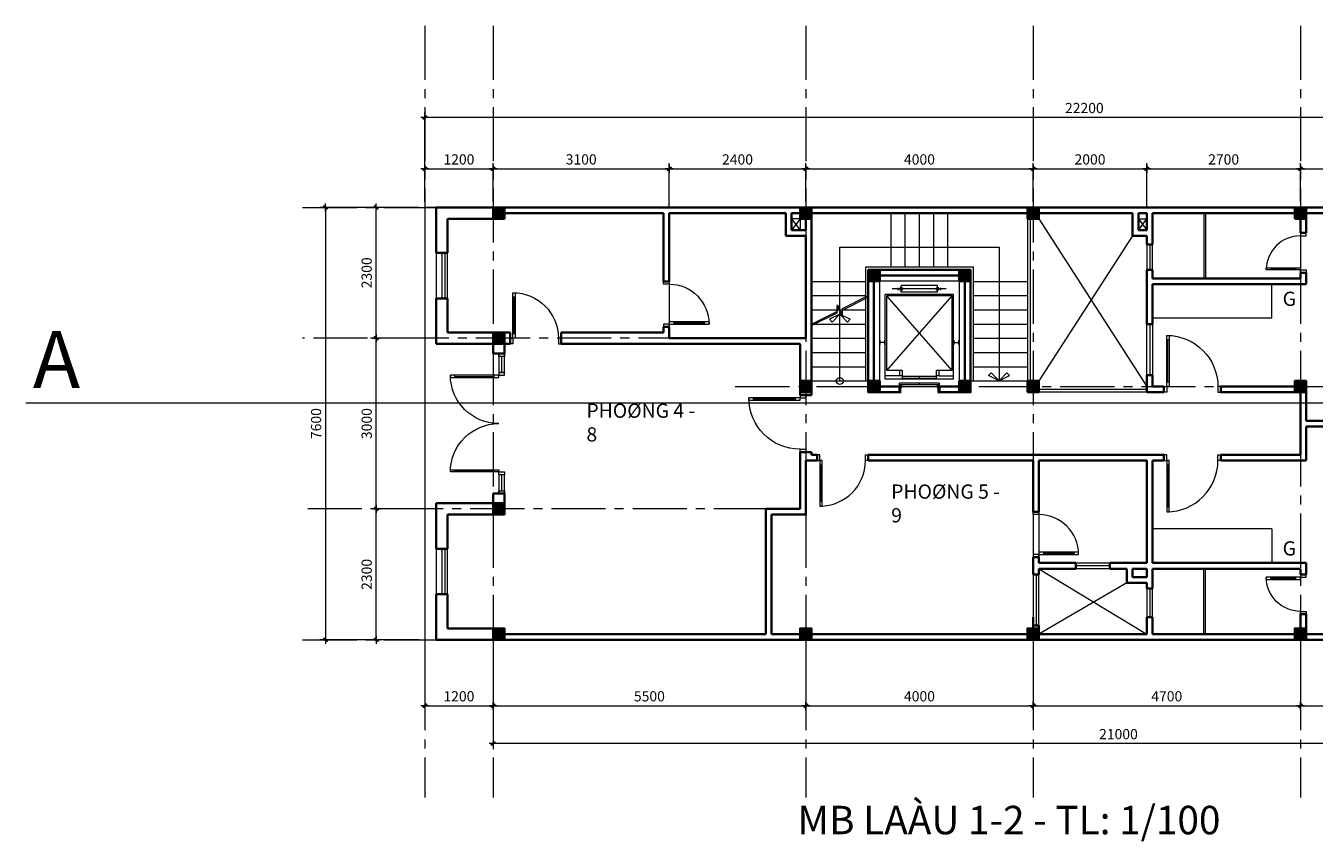
# Model space of a CAD drawing. Units: inches. Extents: x 136471 to 173477, y -102640 to 8258.
# Drawn here: x 136471 to 159134, y -36735 to -22403 of the extents above; entities that cross this region are included whole.
import ezdxf
from ezdxf.enums import TextEntityAlignment as Align

# ---------------------------------------------------------------- set-up
doc = ezdxf.new("R2010")
doc.units = ezdxf.units.IN
doc.header["$LTSCALE"] = 50
doc.header["$MEASUREMENT"] = 0
doc.linetypes.add('CENTER2', pattern=[28.575, 19.05, -3.175, 3.175, -3.175])
for name, color, linetype, lineweight in [('0.09 TRUC', 251, 'CENTER2', 9), ('0.35 BTCT', 12, 'Continuous', 35), ('0.35 TUONG', 2, 'Continuous', 35), ('01-KICHTHUOC', 167, 'Continuous', 9), ('01-NETTHAY', 9, 'Continuous', 13), ('Chu thich', 254, 'Continuous', 5), ('CUA', 145, 'Continuous', 9), ('KHCUA', 3, 'Continuous', 20), ('NET MANH', 8, 'Continuous', 5)]:
    doc.layers.add(name, color=color, linetype=linetype, lineweight=lineweight)
doc.styles.add('DIM', font='VHELVCN.TTF')
doc.styles.add('GHI CHU', font='VHELVEN.TTF', dxfattribs={"height": 200})
doc.styles.add('GHICHU-C', font='ARIAL.TTF', dxfattribs={"width": 0.7})
doc.styles.add('TIEU DE 1', font='VHELVEB.TTF', dxfattribs={"height": 500})
doc.dimstyles.new('DIM TL 100', dxfattribs={"dimscale": 100, "dimtxt": 1.8, "dimasz": 0.01, "dimexe": 1, "dimexo": 1, "dimgap": 0.5, "dimtad": 1, "dimdec": 0, "dimtxsty": 'DIM', "dimblk": 'KT 1', "dimcen": 1, "dimdle": 2, "dimclrd": 256, "dimclre": 256, "dimclrt": 253, "dimadec": 0, "dimazin": 0, "dimtfac": 1, "dimtdec": 0, "dimtix": 1, "dimtmove": 0, "dimatfit": 3, "dimfxl": 1, "dimtfillclr": 253, "dimlwd": -1, "dimlwe": -1, "dimarcsym": 0})

# ---------------------------------------------------------------- blocks, each defined once
blk = doc.blocks.new('5eg56ụ')
at = {"layer": '0.35 BTCT'}
blk.add_hatch(color=256, dxfattribs=at).paths.add_polyline_path([(617548, -95845), (617348, -95845), (617348, -96045), (617548, -96045)])
blk.add_line((617548, -95845), (617348, -96045), dxfattribs=at)
blk.add_lwpolyline([(617348, -96045), (617548, -96045), (617548, -95845), (617348, -95845)], close=True, dxfattribs=at)
blk = doc.blocks.new('thang may 2')
at = {"layer": '0.35 BTCT'}
blk.add_lwpolyline([(770759, -97051), (770659, -97051), (770659, -96601), (768709, -96601), (768709, -98201), (770659, -98201), (770659, -97751), (770759, -97751), (770759, -98301), (768609, -98301), (768609, -96501), (770759, -96501), (770759, -97051)], dxfattribs=at)
at = {"layer": 'NET MANH'}
for p, q in [((768809, -96701), (770559, -96701)), ((768809, -96701), (768809, -98101)), ((769922, -96709), (769844, -96709)), ((769883, -96789), (769883, -96709)), ((768943, -96931), (768943, -97882)), ((770530, -96801), (769040, -96801)), ((769040, -96801), (769040, -98001)), ((770375, -96824), (769063, -96824)), ((769063, -96824), (769063, -97977)), ((770375, -96824), (769063, -97977)), ((770375, -97977), (769063, -96824)), ((769922, -96789), (769844, -96789)), ((770375, -96824), (770375, -97101)), ((770468, -97054), (770468, -96801)), ((770530, -96801), (770530, -98001)), ((768884, -97082), (768884, -97720)), ((769001, -97082), (768884, -97082)), ((768962, -97023), (768923, -97023)), ((768923, -97062), (768923, -97101)), ((768962, -97062), (768923, -97062)), ((768962, -97101), (768923, -97101)), ((768962, -97062), (768962, -97101)), ((769001, -97082), (769001, -97720)), ((770468, -97054), (770375, -97054)), ((770468, -97101), (770375, -97101)), ((770468, -97054), (770468, -97101)), ((770484, -97101), (770484, -97701)), ((770515, -97101), (770484, -97101)), ((770515, -97101), (770515, -97701)), ((770598, -97051), (770598, -97751)), ((770629, -97051), (770598, -97051)), ((770629, -97051), (770629, -97751)), ((770759, -97051), (770640, -97051)), ((770640, -97051), (770640, -97082)), ((770671, -97090), (770648, -97090)), ((770759, -97074), (770679, -97074)), ((770679, -97074), (770679, -97082)), ((770767, -97058), (770767, -97066)), ((770515, -97401), (770484, -97401)), ((770629, -97401), (770598, -97401)), ((769001, -97720), (768884, -97720)), ((768962, -97700), (768923, -97700)), ((768923, -97700), (768923, -97739)), ((768962, -97739), (768923, -97739)), ((768962, -97778), (768923, -97778)), ((768962, -97700), (768962, -97739)), ((770468, -97701), (770375, -97701)), ((770375, -97701), (770375, -97977)), ((770468, -97747), (770375, -97747)), ((770468, -97701), (770468, -97747)), ((770468, -97747), (770468, -98001)), ((770515, -97701), (770484, -97701)), ((770629, -97751), (770598, -97751)), ((770640, -97720), (770640, -97751)), ((770759, -97751), (770640, -97751)), ((770671, -97712), (770648, -97712)), ((770679, -97720), (770679, -97727)), ((770759, -97727), (770679, -97727)), ((770767, -97735), (770767, -97743)), ((768809, -98101), (770559, -98101)), ((770530, -98001), (769040, -98001)), ((770375, -97977), (769063, -97977)), ((769922, -98012), (769844, -98012)), ((769922, -98093), (769844, -98093)), ((769883, -98012), (769883, -98093))]:
    blk.add_line(p, q, dxfattribs=at)
for centre, start, end in [((770648, -97082), 180, 270), ((770671, -97082), 270, 0), ((770759, -97058), 0, 90), ((770759, -97066), 270, 0), ((770648, -97720), 90, 180), ((770671, -97720), 0, 90), ((770759, -97735), 0, 90), ((770759, -97743), 270, 0)]:
    blk.add_arc(centre, 7.78, start, end, dxfattribs=at)
for p in [(768709, -96601), (770659, -96601), (768709, -98201), (770659, -98201)]:
    blk.add_point(p, dxfattribs=at)
at = {"layer": '0.35 BTCT'}
for p in [(151261, -655), (153211, -655), (151261, -2255), (153211, -2255)]:
    blk.add_blockref('5eg56ụ', p, dxfattribs=at)
blk = doc.blocks.new('*U34')
for points in [[(50, 0), (50, 850), (90, 850), (90, 0)], [(1750, 0), (1750, 850), (1710, 850), (1710, 0)], [(50, -100), (0, -100), (0, 0), (50, 0)], [(1750, -100), (1800, -100), (1800, 0), (1750, 0)]]:
    blk.add_lwpolyline(points, close=True)
for points in [[(90, 770), (50, 770)], [(1750, 770), (1710, 770)], [(90, 80), (50, 80)], [(1750, 80), (1710, 80)]]:
    blk.add_lwpolyline(points)
at = {"color": 8}
for points in [[(70, 770), (70, 80)], [(1730, 770), (1730, 80)]]:
    blk.add_lwpolyline(points, dxfattribs=at)
for centre, start, end in [((50, 0), 0, 90), ((1750, 0), 90, 180)]:
    blk.add_arc(centre, 850, start, end)
at = {"layer": 'KHCUA', "style": 'GHICHU-C', "flags": 1}
for tag, p in [('KICH_THUOC', (800, -450)), ('TEN_CUA', (800, -350)), ('QUI_CACH', (800, -572))]:
    blk.add_attdef(tag, text='', height=50, dxfattribs=at).set_placement(p, align=Align.MIDDLE)
blk = doc.blocks.new('*U38')
for points in [[(50, 0), (50, 900), (90, 900), (90, 0)], [(50, -100), (0, -100), (0, 0), (50, 0)], [(950, -100), (1000, -100), (1000, 0), (950, 0)]]:
    blk.add_lwpolyline(points, close=True)
for points in [[(90, 820), (50, 820)], [(90, 80), (50, 80)]]:
    blk.add_lwpolyline(points)
at = {"color": 8}
blk.add_lwpolyline([(70, 80), (70, 820)], dxfattribs=at)
blk.add_arc((50, 0), 900, 0, 90)
at = {"layer": 'KHCUA', "style": 'GHICHU-C', "flags": 1}
for tag, p in [('TEN_CUA', (500, -533)), ('KICH_THUOC', (575, -624)), ('QUI_CACH', (575, -718))]:
    blk.add_attdef(tag, text='', height=50, dxfattribs=at).set_placement(p, align=Align.MIDDLE)
blk = doc.blocks.new('*U36')
for points in [[(-50, 0), (-50, 900), (-90, 900), (-90, 0)], [(-950, -100), (-1000, -100), (-1000, 0), (-950, 0)], [(-50, -100), (0, -100), (0, 0), (-50, 0)]]:
    blk.add_lwpolyline(points, close=True)
for points in [[(-90, 820), (-50, 820)], [(-90, 80), (-50, 80)]]:
    blk.add_lwpolyline(points)
at = {"color": 8}
blk.add_lwpolyline([(-70, 80), (-70, 820)], dxfattribs=at)
blk.add_arc((-50, 0), 900, 90, 180)
at = {"layer": 'KHCUA', "style": 'GHICHU-C', "flags": 1}
for tag, p in [('TEN_CUA', (-500, -533)), ('KICH_THUOC', (-425, -624)), ('QUI_CACH', (-425, -718))]:
    blk.add_attdef(tag, text='', height=50, dxfattribs=at).set_placement(p, align=Align.MIDDLE)
blk = doc.blocks.new('*U37')
for points in [[(-50, 0), (-50, 700), (-90, 700), (-90, 0)], [(-750, -100), (-800, -100), (-800, 0), (-750, 0)], [(-50, -100), (0, -100), (0, 0), (-50, 0)]]:
    blk.add_lwpolyline(points, close=True)
for points in [[(-90, 620), (-50, 620)], [(-90, 80), (-50, 80)]]:
    blk.add_lwpolyline(points)
at = {"color": 8}
blk.add_lwpolyline([(-70, 80), (-70, 620)], dxfattribs=at)
blk.add_arc((-50, 0), 700, 90, 180)
at = {"layer": 'KHCUA', "style": 'GHICHU-C', "flags": 1}
for tag, p in [('KICH_THUOC', (-425, -624)), ('TEN_CUA', (-400, -533)), ('QUI_CACH', (-425, -718))]:
    blk.add_attdef(tag, text='', height=50, dxfattribs=at).set_placement(p, align=Align.MIDDLE)
blk = doc.blocks.new('*U278')
for points in [[(50, 100), (0, 100), (0, 0), (50, 0)], [(50, 0), (50, -800), (90, -800), (90, 0)], [(850, 100), (900, 100), (900, 0), (850, 0)]]:
    blk.add_lwpolyline(points, close=True)
for points in [[(90, -80), (50, -80)], [(90, -720), (50, -720)]]:
    blk.add_lwpolyline(points)
at = {"color": 8}
blk.add_lwpolyline([(70, -80), (70, -720)], dxfattribs=at)
blk.add_arc((50, 0), 800, 270, 0)
at = {"layer": 'KHCUA', "style": 'GHICHU-C', "flags": 1}
for tag, p in [('TEN_CUA', (450, -433)), ('KICH_THUOC', (475, -524)), ('QUI_CACH', (475, -618))]:
    blk.add_attdef(tag, text='', height=50, dxfattribs=at).set_placement(p, align=Align.MIDDLE)
blk = doc.blocks.new('KT 1')
blk.add_hatch(color=256).paths.add_polyline_path([(28, 13, 0.414214), (28, 27), (27, 28, 0.414214), (13, 28), (-28, -13, 0.414214), (-28, -27), (-27, -28, 0.414214), (-13, -28)])
for p, q in [((-70, 0), (70, 0)), ((0, -70), (0, 70))]:
    blk.add_line(p, q)
blk.add_lwpolyline([(27, 28), (28, 27, -0.414214), (28, 13), (-13, -28, -0.414214), (-27, -28), (-28, -27, -0.414214), (-28, -13), (13, 28, -0.414214)], format="xyb", close=True)
blk = doc.blocks.new('*D812')
at = {"layer": '01-KICHTHUOC'}
for p, q in [((143490, -33295), (143490, -34453)), ((144690, -33295), (144690, -34453)), ((143491, -34353), (144689, -34353))]:
    blk.add_line(p, q, dxfattribs=at)
at = {"layer": 'Defpoints', "color": 0}
for p in [(143490, -33195), (144690, -33195), (144690, -34353)]:
    blk.add_point(p, dxfattribs=at)
at = {"layer": '01-KICHTHUOC', "rotation": 180}
blk.add_blockref('KT 1', (143490, -34353), dxfattribs=at)
at = {"layer": '01-KICHTHUOC'}
blk.add_blockref('KT 1', (144690, -34353), dxfattribs=at)
at = {"layer": '01-KICHTHUOC', "color": 253, "insert": (144090, -34211), "char_height": 180, "attachment_point": 5, "style": 'DIM'}
blk.add_mtext('1200', dxfattribs=at)
blk = doc.blocks.new('*D813')
at = {"layer": '01-KICHTHUOC'}
for p, q in [((144690, -33295), (144690, -34453)), ((150190, -33295), (150190, -34453)), ((144691, -34353), (150189, -34353))]:
    blk.add_line(p, q, dxfattribs=at)
at = {"layer": 'Defpoints', "color": 0}
for p in [(144690, -33195), (150190, -33195), (150190, -34353)]:
    blk.add_point(p, dxfattribs=at)
at = {"layer": '01-KICHTHUOC', "rotation": 180}
blk.add_blockref('KT 1', (144690, -34353), dxfattribs=at)
at = {"layer": '01-KICHTHUOC'}
blk.add_blockref('KT 1', (150190, -34353), dxfattribs=at)
at = {"layer": '01-KICHTHUOC', "color": 253, "insert": (147440, -34211), "char_height": 180, "attachment_point": 5, "style": 'DIM'}
blk.add_mtext('5500', dxfattribs=at)
blk = doc.blocks.new('*D814')
at = {"layer": '01-KICHTHUOC'}
for p, q in [((150190, -33295), (150190, -34453)), ((154190, -33295), (154190, -34453)), ((150191, -34353), (154189, -34353))]:
    blk.add_line(p, q, dxfattribs=at)
at = {"layer": 'Defpoints', "color": 0}
for p in [(150190, -33195), (154190, -33195), (154190, -34353)]:
    blk.add_point(p, dxfattribs=at)
at = {"layer": '01-KICHTHUOC', "rotation": 180}
blk.add_blockref('KT 1', (150190, -34353), dxfattribs=at)
at = {"layer": '01-KICHTHUOC'}
blk.add_blockref('KT 1', (154190, -34353), dxfattribs=at)
at = {"layer": '01-KICHTHUOC', "color": 253, "insert": (152190, -34211), "char_height": 180, "attachment_point": 5, "style": 'DIM'}
blk.add_mtext('4000', dxfattribs=at)
blk = doc.blocks.new('*D815')
at = {"layer": '01-KICHTHUOC'}
for p, q in [((154190, -33295), (154190, -34453)), ((158890, -33295), (158890, -34453)), ((154191, -34353), (158889, -34353))]:
    blk.add_line(p, q, dxfattribs=at)
at = {"layer": 'Defpoints', "color": 0}
for p in [(154190, -33195), (158890, -33195), (158890, -34353)]:
    blk.add_point(p, dxfattribs=at)
at = {"layer": '01-KICHTHUOC', "rotation": 180}
blk.add_blockref('KT 1', (154190, -34353), dxfattribs=at)
at = {"layer": '01-KICHTHUOC'}
blk.add_blockref('KT 1', (158890, -34353), dxfattribs=at)
at = {"layer": '01-KICHTHUOC', "color": 253, "insert": (156540, -34211), "char_height": 180, "attachment_point": 5, "style": 'DIM'}
blk.add_mtext('4700', dxfattribs=at)
blk = doc.blocks.new('*D816')
at = {"layer": '01-KICHTHUOC'}
for p, q in [((158890, -33295), (158890, -34453)), ((164190, -33295), (164190, -34453)), ((158891, -34353), (164189, -34353))]:
    blk.add_line(p, q, dxfattribs=at)
at = {"layer": 'Defpoints', "color": 0}
for p in [(158890, -33195), (164190, -33195), (164190, -34353)]:
    blk.add_point(p, dxfattribs=at)
at = {"layer": '01-KICHTHUOC', "rotation": 180}
blk.add_blockref('KT 1', (158890, -34353), dxfattribs=at)
at = {"layer": '01-KICHTHUOC'}
blk.add_blockref('KT 1', (164190, -34353), dxfattribs=at)
at = {"layer": '01-KICHTHUOC', "color": 253, "insert": (161540, -34211), "char_height": 180, "attachment_point": 5, "style": 'DIM'}
blk.add_mtext('5300', dxfattribs=at)
blk = doc.blocks.new('*D818')
at = {"layer": '01-KICHTHUOC'}
for p, q in [((144690, -33295), (144690, -35118)), ((165690, -33295), (165690, -35118)), ((165689, -35018), (144691, -35018))]:
    blk.add_line(p, q, dxfattribs=at)
at = {"layer": 'Defpoints', "color": 0}
for p in [(144690, -33195), (165690, -33195), (144690, -35018)]:
    blk.add_point(p, dxfattribs=at)
at = {"layer": '01-KICHTHUOC', "rotation": 180}
blk.add_blockref('KT 1', (144690, -35018), dxfattribs=at)
at = {"layer": '01-KICHTHUOC'}
blk.add_blockref('KT 1', (165690, -35018), dxfattribs=at)
at = {"layer": '01-KICHTHUOC', "color": 253, "insert": (155690, -34876), "char_height": 180, "attachment_point": 5, "style": 'DIM'}
blk.add_mtext('21000', dxfattribs=at)
blk = doc.blocks.new('*D819')
at = {"layer": '01-KICHTHUOC'}
for p, q in [((143390, -30895), (142533, -30895)), ((142633, -33194), (142633, -30896)), ((143390, -33195), (142533, -33195))]:
    blk.add_line(p, q, dxfattribs=at)
at = {"layer": 'Defpoints', "color": 0}
for p in [(142633, -30895), (143490, -30895), (143490, -33195)]:
    blk.add_point(p, dxfattribs=at)
at = {"layer": '01-KICHTHUOC'}
for p, rotation in [((142633, -30895), 90), ((142633, -33195), 270)]:
    blk.add_blockref('KT 1', p, dxfattribs=dict(at, rotation=rotation))
at = {"layer": '01-KICHTHUOC', "color": 253, "insert": (142491, -32045), "char_height": 180, "attachment_point": 5, "rotation": 90, "style": 'DIM'}
blk.add_mtext('2300', dxfattribs=at)
blk = doc.blocks.new('*D820')
at = {"layer": '01-KICHTHUOC'}
for p, q in [((143390, -27895), (142533, -27895)), ((142633, -30894), (142633, -27896)), ((143390, -30895), (142533, -30895))]:
    blk.add_line(p, q, dxfattribs=at)
at = {"layer": 'Defpoints', "color": 0}
for p in [(142633, -27895), (143490, -27895), (143490, -30895)]:
    blk.add_point(p, dxfattribs=at)
at = {"layer": '01-KICHTHUOC'}
for p, rotation in [((142633, -27895), 90), ((142633, -30895), 270)]:
    blk.add_blockref('KT 1', p, dxfattribs=dict(at, rotation=rotation))
at = {"layer": '01-KICHTHUOC', "color": 253, "insert": (142491, -29395), "char_height": 180, "attachment_point": 5, "rotation": 90, "style": 'DIM'}
blk.add_mtext('3000', dxfattribs=at)
blk = doc.blocks.new('*D821')
at = {"layer": '01-KICHTHUOC'}
for p, q in [((143390, -25595), (142533, -25595)), ((142633, -27894), (142633, -25596)), ((143390, -27895), (142533, -27895))]:
    blk.add_line(p, q, dxfattribs=at)
at = {"layer": 'Defpoints', "color": 0}
for p in [(142633, -25595), (143490, -25595), (143490, -27895)]:
    blk.add_point(p, dxfattribs=at)
at = {"layer": '01-KICHTHUOC'}
for p, rotation in [((142633, -25595), 90), ((142633, -27895), 270)]:
    blk.add_blockref('KT 1', p, dxfattribs=dict(at, rotation=rotation))
at = {"layer": '01-KICHTHUOC', "color": 253, "insert": (142491, -26745), "char_height": 180, "attachment_point": 5, "rotation": 90, "style": 'DIM'}
blk.add_mtext('2300', dxfattribs=at)
blk = doc.blocks.new('*D822')
at = {"layer": '01-KICHTHUOC'}
for p, q in [((143390, -25595), (141643, -25595)), ((141743, -25596), (141743, -33194)), ((143390, -33195), (141643, -33195))]:
    blk.add_line(p, q, dxfattribs=at)
at = {"layer": 'Defpoints', "color": 0}
for p in [(143490, -25595), (141743, -33195), (143490, -33195)]:
    blk.add_point(p, dxfattribs=at)
at = {"layer": '01-KICHTHUOC'}
for p, rotation in [((141743, -25595), 90), ((141743, -33195), 270)]:
    blk.add_blockref('KT 1', p, dxfattribs=dict(at, rotation=rotation))
at = {"layer": '01-KICHTHUOC', "color": 253, "insert": (141601, -29395), "char_height": 180, "attachment_point": 5, "rotation": 90, "style": 'DIM'}
blk.add_mtext('7600', dxfattribs=at)
blk = doc.blocks.new('*D826')
at = {"layer": '01-KICHTHUOC'}
for p, q in [((143490, -25495), (143490, -24817)), ((143491, -24917), (144689, -24917)), ((144690, -25495), (144690, -24817))]:
    blk.add_line(p, q, dxfattribs=at)
at = {"layer": 'Defpoints', "color": 0}
for p in [(144690, -24917), (143490, -25595), (144690, -25595)]:
    blk.add_point(p, dxfattribs=at)
at = {"layer": '01-KICHTHUOC', "rotation": 180}
blk.add_blockref('KT 1', (143490, -24917), dxfattribs=at)
at = {"layer": '01-KICHTHUOC'}
blk.add_blockref('KT 1', (144690, -24917), dxfattribs=at)
at = {"layer": '01-KICHTHUOC', "color": 253, "insert": (144090, -24775), "char_height": 180, "attachment_point": 5, "style": 'DIM'}
blk.add_mtext('1200', dxfattribs=at)
blk = doc.blocks.new('*D827')
at = {"layer": '01-KICHTHUOC'}
for p, q in [((144690, -25495), (144690, -24817)), ((144691, -24917), (147789, -24917)), ((147790, -25595), (147790, -24817))]:
    blk.add_line(p, q, dxfattribs=at)
at = {"layer": 'Defpoints', "color": 0}
for p in [(147790, -24917), (144690, -25595), (147790, -25695)]:
    blk.add_point(p, dxfattribs=at)
at = {"layer": '01-KICHTHUOC', "rotation": 180}
blk.add_blockref('KT 1', (144690, -24917), dxfattribs=at)
at = {"layer": '01-KICHTHUOC'}
blk.add_blockref('KT 1', (147790, -24917), dxfattribs=at)
at = {"layer": '01-KICHTHUOC', "color": 253, "insert": (146240, -24775), "char_height": 180, "attachment_point": 5, "style": 'DIM'}
blk.add_mtext('3100', dxfattribs=at)
blk = doc.blocks.new('*D828')
at = {"layer": '01-KICHTHUOC'}
for p, q in [((147790, -25595), (147790, -24817)), ((147791, -24917), (150189, -24917)), ((150190, -25495), (150190, -24817))]:
    blk.add_line(p, q, dxfattribs=at)
at = {"layer": 'Defpoints', "color": 0}
for p in [(150190, -24917), (150190, -25595), (147790, -25695)]:
    blk.add_point(p, dxfattribs=at)
at = {"layer": '01-KICHTHUOC', "rotation": 180}
blk.add_blockref('KT 1', (147790, -24917), dxfattribs=at)
at = {"layer": '01-KICHTHUOC'}
blk.add_blockref('KT 1', (150190, -24917), dxfattribs=at)
at = {"layer": '01-KICHTHUOC', "color": 253, "insert": (148990, -24775), "char_height": 180, "attachment_point": 5, "style": 'DIM'}
blk.add_mtext('2400', dxfattribs=at)
blk = doc.blocks.new('*D829')
at = {"layer": '01-KICHTHUOC'}
for p, q in [((150190, -25495), (150190, -24817)), ((150191, -24917), (154189, -24917)), ((154190, -25495), (154190, -24817))]:
    blk.add_line(p, q, dxfattribs=at)
at = {"layer": 'Defpoints', "color": 0}
for p in [(154190, -24917), (150190, -25595), (154190, -25595)]:
    blk.add_point(p, dxfattribs=at)
at = {"layer": '01-KICHTHUOC', "rotation": 180}
blk.add_blockref('KT 1', (150190, -24917), dxfattribs=at)
at = {"layer": '01-KICHTHUOC'}
blk.add_blockref('KT 1', (154190, -24917), dxfattribs=at)
at = {"layer": '01-KICHTHUOC', "color": 253, "insert": (152190, -24775), "char_height": 180, "attachment_point": 5, "style": 'DIM'}
blk.add_mtext('4000', dxfattribs=at)
blk = doc.blocks.new('*D830')
at = {"layer": '01-KICHTHUOC'}
for p, q in [((154190, -25495), (154190, -24817)), ((154191, -24917), (156189, -24917)), ((156190, -25595), (156190, -24817))]:
    blk.add_line(p, q, dxfattribs=at)
at = {"layer": 'Defpoints', "color": 0}
for p in [(156190, -24917), (154190, -25595), (156190, -25695)]:
    blk.add_point(p, dxfattribs=at)
at = {"layer": '01-KICHTHUOC', "rotation": 180}
blk.add_blockref('KT 1', (154190, -24917), dxfattribs=at)
at = {"layer": '01-KICHTHUOC'}
blk.add_blockref('KT 1', (156190, -24917), dxfattribs=at)
at = {"layer": '01-KICHTHUOC', "color": 253, "insert": (155190, -24775), "char_height": 180, "attachment_point": 5, "style": 'DIM'}
blk.add_mtext('2000', dxfattribs=at)
blk = doc.blocks.new('*D831')
at = {"layer": '01-KICHTHUOC'}
for p, q in [((156190, -25595), (156190, -24817)), ((156191, -24917), (158889, -24917)), ((158890, -25495), (158890, -24817))]:
    blk.add_line(p, q, dxfattribs=at)
at = {"layer": 'Defpoints', "color": 0}
for p in [(158890, -24917), (158890, -25595), (156190, -25695)]:
    blk.add_point(p, dxfattribs=at)
at = {"layer": '01-KICHTHUOC', "rotation": 180}
blk.add_blockref('KT 1', (156190, -24917), dxfattribs=at)
at = {"layer": '01-KICHTHUOC'}
blk.add_blockref('KT 1', (158890, -24917), dxfattribs=at)
at = {"layer": '01-KICHTHUOC', "color": 253, "insert": (157540, -24775), "char_height": 180, "attachment_point": 5, "style": 'DIM'}
blk.add_mtext('2700', dxfattribs=at)
blk = doc.blocks.new('*D832')
at = {"layer": '01-KICHTHUOC'}
for p, q in [((158890, -25495), (158890, -24817)), ((158891, -24917), (164189, -24917)), ((164190, -25495), (164190, -24817))]:
    blk.add_line(p, q, dxfattribs=at)
at = {"layer": 'Defpoints', "color": 0}
for p in [(164190, -24917), (158890, -25595), (164190, -25595)]:
    blk.add_point(p, dxfattribs=at)
at = {"layer": '01-KICHTHUOC', "rotation": 180}
blk.add_blockref('KT 1', (158890, -24917), dxfattribs=at)
at = {"layer": '01-KICHTHUOC'}
blk.add_blockref('KT 1', (164190, -24917), dxfattribs=at)
at = {"layer": '01-KICHTHUOC', "color": 253, "insert": (161540, -24775), "char_height": 180, "attachment_point": 5, "style": 'DIM'}
blk.add_mtext('5300', dxfattribs=at)
blk = doc.blocks.new('*D834')
at = {"layer": '01-KICHTHUOC'}
for p, q in [((143490, -25495), (143490, -23914)), ((165689, -24014), (143491, -24014)), ((165690, -25495), (165690, -23914))]:
    blk.add_line(p, q, dxfattribs=at)
at = {"layer": 'Defpoints', "color": 0}
for p in [(143490, -24014), (143490, -25595), (165690, -25595)]:
    blk.add_point(p, dxfattribs=at)
at = {"layer": '01-KICHTHUOC', "rotation": 180}
blk.add_blockref('KT 1', (143490, -24014), dxfattribs=at)
at = {"layer": '01-KICHTHUOC'}
blk.add_blockref('KT 1', (165690, -24014), dxfattribs=at)
at = {"layer": '01-KICHTHUOC', "color": 253, "insert": (155090, -23872), "char_height": 180, "attachment_point": 5, "style": 'DIM'}
blk.add_mtext('22200', dxfattribs=at)
blk = doc.blocks.new('*U250')
for points in [[(50, 0), (50, 600), (90, 600), (90, 0)], [(50, -100), (0, -100), (0, 0), (50, 0)], [(650, -100), (700, -100), (700, 0), (650, 0)]]:
    blk.add_lwpolyline(points, close=True)
for points in [[(90, 520), (50, 520)], [(90, 80), (50, 80)]]:
    blk.add_lwpolyline(points)
at = {"color": 8}
blk.add_lwpolyline([(70, 80), (70, 520)], dxfattribs=at)
blk.add_arc((50, 0), 600, 0, 90)
at = {"layer": 'KHCUA', "style": 'GHICHU-C', "flags": 1}
for tag, p in [('KICH_THUOC', (375, -624)), ('TEN_CUA', (350, -533)), ('QUI_CACH', (375, -718))]:
    blk.add_attdef(tag, text='', height=50, dxfattribs=at).set_placement(p, align=Align.MIDDLE)
blk = doc.blocks.new('*U277')
for points in [[(50, 0), (50, 700), (90, 700), (90, 0)], [(50, -100), (0, -100), (0, 0), (50, 0)], [(750, -100), (800, -100), (800, 0), (750, 0)]]:
    blk.add_lwpolyline(points, close=True)
for points in [[(90, 620), (50, 620)], [(90, 80), (50, 80)]]:
    blk.add_lwpolyline(points)
at = {"color": 8}
blk.add_lwpolyline([(70, 80), (70, 620)], dxfattribs=at)
blk.add_arc((50, 0), 700, 0, 90)
at = {"layer": 'KHCUA', "style": 'GHICHU-C', "flags": 1}
for tag, p in [('TEN_CUA', (400, -533)), ('KICH_THUOC', (575, -624)), ('QUI_CACH', (575, -718))]:
    blk.add_attdef(tag, text='', height=50, dxfattribs=at).set_placement(p, align=Align.MIDDLE)
blk = doc.blocks.new('*U282')
for points in [[(-50, 0), (-50, 800), (-90, 800), (-90, 0)], [(-850, -100), (-900, -100), (-900, 0), (-850, 0)], [(-50, -100), (0, -100), (0, 0), (-50, 0)]]:
    blk.add_lwpolyline(points, close=True)
for points in [[(-90, 720), (-50, 720)], [(-90, 80), (-50, 80)]]:
    blk.add_lwpolyline(points)
at = {"color": 8}
blk.add_lwpolyline([(-70, 80), (-70, 720)], dxfattribs=at)
blk.add_arc((-50, 0), 800, 90, 180)
at = {"layer": 'KHCUA', "style": 'GHICHU-C', "flags": 1}
for tag, p in [('TEN_CUA', (-450, -533)), ('KICH_THUOC', (-325, -624)), ('QUI_CACH', (-325, -718))]:
    blk.add_attdef(tag, text='', height=50, dxfattribs=at).set_placement(p, align=Align.MIDDLE)

msp = doc.modelspace()

# ---------------------------------------------------------------- linework, layer by layer
at = {"layer": '0.09 TRUC'}
for p, q in [((143490, -22403.2), (143490, -35964.2)), ((144690, -22403.2), (144690, -35964.2)), ((150190, -22403.2), (150190, -35964.2)), ((154190, -22403.2), (154190, -35964.2)), ((158890, -22403.2), (158890, -35964.2)), ((141340, -25594.7), (167580.5, -25594.7)), ((149627.5, -27894.7), (141340, -27894.7)), ((148950.5, -28744.7), (167580.5, -28744.7)), ((149527.5, -30894.7), (141340, -30894.7)), ((141340, -33194.7), (167580.5, -33194.7))]:
    msp.add_line(p, q, dxfattribs=at)
at = {"layer": '0.35 TUONG'}
for p, q in [((143690, -25594.7), (143690, -26394.7)), ((144690, -25594.7), (143690, -25594.7)), ((144690, -25594.7), (164190, -25594.7)), ((143890, -25794.7), (143890, -26394.7)), ((144690, -25794.7), (143890, -25794.7)), ((144690, -25694.7), (147690, -25694.7)), ((147690, -26894.7), (147690, -25694.7)), ((147790, -25694.7), (149840, -25694.7)), ((147790, -26894.7), (147790, -25694.7)), ((149840, -25694.7), (149840, -26094.7)), ((149940, -25694.7), (150190, -25694.7)), ((149940, -25694.7), (149940, -25994.7)), ((150190, -25994.7), (150190, -25694.7)), ((150290, -25694.7), (155940, -25694.7)), ((150290, -25694.7), (150290, -28894.7)), ((155940, -25694.7), (155940, -26094.7)), ((156040, -25694.7), (156040, -25994.7)), ((156190, -25694.7), (156040, -25694.7)), ((156190, -25694.7), (156190, -25994.7)), ((156290, -25694.7), (158890, -25694.7)), ((156290, -25694.7), (156290, -26244.7)), ((158890, -26044.7), (158890, -25694.7)), ((158990, -25694.7), (163990, -25694.7)), ((158990, -26044.7), (158990, -25694.7)), ((150190, -25994.7), (149940, -25994.7)), ((156040, -25994.7), (156190, -25994.7)), ((158890, -26044.7), (158990, -26044.7)), ((150190, -26094.7), (149840, -26094.7)), ((150190, -27894.7), (150190, -26094.7)), ((155940, -26094.7), (156190, -26094.7)), ((156190, -26094.7), (156190, -26244.7)), ((156290, -26244.7), (156190, -26244.7)), ((143890, -26394.7), (143690, -26394.7)), ((156190, -26694.7), (156190, -27644.7)), ((156290, -26694.7), (156190, -26694.7)), ((156290, -26694.7), (156290, -26844.7)), ((147690, -26894.7), (147790, -26894.7)), ((156290, -26844.7), (158890, -26844.7)), ((156290, -26944.7), (156290, -27644.7)), ((156290, -26944.7), (158990, -26944.7)), ((157220, -26944.7), (157220, -26944.7)), ((157320, -26844.7), (157320, -26844.7)), ((158890, -26844.7), (158890, -26744.7)), ((158890, -26744.7), (158990, -26744.7)), ((158990, -26944.7), (158990, -26744.7)), ((143690, -27194.7), (143690, -27994.7)), ((143890, -27194.7), (143690, -27194.7)), ((143890, -27194.7), (143890, -27794.7)), ((156290, -27644.7), (156190, -27644.7)), ((143890, -27794.7), (144890, -27794.7)), ((144890, -28164.7), (144890, -27794.7)), ((144990, -27794.7), (144890, -27794.7)), ((144990, -27994.7), (144990, -27794.7)), ((145890, -27994.7), (145890, -27794.7)), ((145890, -27794.7), (147690, -27794.7)), ((147690, -27794.7), (147690, -27694.7)), ((147690, -27694.7), (147790, -27694.7)), ((147790, -27894.7), (147790, -27694.7)), ((143690, -27994.7), (144690, -27994.7)), ((144690, -28164.7), (144690, -27994.7)), ((144990, -27994.7), (144890, -27994.7)), ((145890, -27994.7), (150090, -27994.7)), ((147790, -27894.7), (150190, -27894.7)), ((150090, -28894.7), (150090, -27994.7)), ((144890, -28164.7), (144690, -28164.7)), ((156190, -28544.7), (156190, -28844.7)), ((156290, -28544.7), (156190, -28544.7)), ((156290, -28544.7), (156290, -28744.7)), ((156490, -28744.7), (156290, -28744.7)), ((156490, -28744.7), (156490, -28844.7)), ((158990, -28744.7), (157490, -28744.7)), ((157490, -28744.7), (157490, -28844.7)), ((158990, -28744.7), (158990, -29344.7)), ((150290, -28894.7), (150090, -28894.7)), ((156490, -28844.7), (156190, -28844.7)), ((158890, -28844.7), (157490, -28844.7)), ((158890, -28844.7), (158890, -29944.7)), ((158990, -29344.7), (163990, -29344.7)), ((158990, -29444.7), (158990, -30044.7)), ((158990, -29444.7), (163990, -29444.7)), ((150090, -30894.7), (150090, -29894.7)), ((150290, -29894.7), (150090, -29894.7)), ((150290, -29894.7), (150290, -29944.7)), ((150390, -30044.7), (150190, -30044.7)), ((150190, -30044.7), (150190, -30994.7)), ((150390, -29944.7), (150290, -29944.7)), ((150390, -29944.7), (150390, -30044.7)), ((156490, -29944.7), (151290, -29944.7)), ((151290, -29944.7), (151290, -30044.7)), ((154190, -30044.7), (151290, -30044.7)), ((154190, -30044.7), (154190, -30944.7)), ((156190, -30044.7), (154290, -30044.7)), ((154290, -30044.7), (154290, -30944.7)), ((156190, -30044.7), (156190, -31844.7)), ((156490, -30044.7), (156290, -30044.7)), ((156290, -30044.7), (156290, -31844.7)), ((156490, -29944.7), (156490, -30044.7)), ((158890, -29944.7), (157490, -29944.7)), ((157490, -29944.7), (157490, -30044.7)), ((158990, -30044.7), (157490, -30044.7)), ((144690, -30794.7), (143690, -30794.7)), ((143690, -30794.7), (143690, -31594.7)), ((144690, -30794.7), (144690, -30624.7)), ((144890, -30624.7), (144690, -30624.7)), ((144890, -30994.7), (144890, -30624.7)), ((144890, -30994.7), (143890, -30994.7)), ((143890, -30994.7), (143890, -31594.7)), ((149490, -30894.7), (149490, -33094.7)), ((150090, -30894.7), (149490, -30894.7)), ((149590, -30994.7), (149590, -33094.7)), ((150190, -30994.7), (149590, -30994.7)), ((154290, -30944.7), (154190, -30944.7)), ((143890, -31594.7), (143690, -31594.7)), ((154190, -31744.7), (154190, -32044.7)), ((154290, -31744.7), (154190, -31744.7)), ((154290, -31744.7), (154290, -31844.7)), ((154290, -31844.7), (154940, -31844.7)), ((154290, -31944.7), (154290, -32044.7)), ((154290, -31944.7), (154940, -31944.7)), ((154940, -31944.7), (154940, -31844.7)), ((155540, -31844.7), (156190, -31844.7)), ((155540, -31944.7), (155540, -31844.7)), ((155540, -31944.7), (155840, -31944.7)), ((155840, -31944.7), (155840, -32194.7)), ((155940, -31944.7), (156190, -31944.7)), ((155940, -31944.7), (155940, -32094.7)), ((156190, -31944.7), (156190, -32094.7)), ((156290, -31844.7), (158990, -31844.7)), ((156290, -31944.7), (156290, -32294.7)), ((156290, -31944.7), (158890, -31944.7)), ((157220, -31844.7), (157220, -31844.7)), ((157320, -31944.7), (157320, -31944.7)), ((158890, -31944.7), (158890, -32044.7)), ((158990, -31844.7), (158990, -32044.7)), ((154290, -32044.7), (154190, -32044.7)), ((155940, -32094.7), (156190, -32094.7)), ((158890, -32044.7), (158990, -32044.7)), ((143690, -32394.7), (143690, -33194.7)), ((143890, -32394.7), (143690, -32394.7)), ((143890, -32394.7), (143890, -32994.7)), ((155840, -32194.7), (156190, -32194.7)), ((156190, -32194.7), (156190, -32294.7)), ((156290, -32294.7), (156190, -32294.7)), ((154190, -32794.7), (154190, -32994.7)), ((156190, -32794.7), (156190, -33094.7)), ((156290, -32794.7), (156190, -32794.7)), ((156290, -32794.7), (156290, -33094.7)), ((158890, -32744.7), (158890, -33094.7)), ((158990, -32744.7), (158890, -32744.7)), ((158990, -32744.7), (158990, -33094.7)), ((144690, -32994.7), (143890, -32994.7)), ((154290, -32944.7), (154190, -32944.7)), ((154290, -32944.7), (154290, -32994.7)), ((144690, -33194.7), (143690, -33194.7)), ((149490, -33094.7), (144690, -33094.7)), ((164190, -33194.7), (144690, -33194.7)), ((156190, -33094.7), (149590, -33094.7)), ((158890, -33094.7), (156290, -33094.7)), ((163990, -33094.7), (158990, -33094.7))]:
    msp.add_line(p, q, dxfattribs=at)
at = {"layer": '01-NETTHAY'}
for p, q in [((143690, -25594.7), (143490, -25594.7)), ((143490, -25594.7), (143490, -33194.7)), ((150090, -25794.7), (149940, -25994.7)), ((149940, -25794.7), (150090, -25994.7)), ((150090, -25794.7), (149940, -25794.7)), ((150090, -25794.7), (150090, -25994.7)), ((151690, -26644.7), (151690, -25694.7)), ((151940, -26644.7), (151940, -25694.7)), ((152190, -26644.7), (152190, -25694.7)), ((152440, -26644.7), (152440, -25694.7)), ((152690, -26644.7), (152690, -25694.7)), ((154090, -25644.7), (154090, -28844.7)), ((154140, -25644.7), (154140, -28794.7)), ((156040, -25794.7), (156190, -25794.7)), ((157190, -25694.7), (157190, -26844.7)), ((157220, -25694.7), (157220, -26844.7)), ((150290, -26894.7), (151240, -26894.7)), ((153140, -26894.7), (154090, -26894.7)), ((158390, -27544.7), (158390, -26944.7)), ((150290, -27144.7), (151240, -27144.7)), ((153140, -27144.7), (154090, -27144.7)), ((150290, -27394.7), (151240, -27394.7)), ((153140, -27394.7), (154090, -27394.7)), ((150290, -27644.7), (151240, -27644.7)), ((153140, -27644.7), (154090, -27644.7)), ((158390, -27544.7), (156290, -27544.7)), ((150290, -27894.7), (151240, -27894.7)), ((153140, -27894.7), (154090, -27894.7)), ((150290, -28144.7), (151240, -28144.7)), ((153140, -28144.7), (154090, -28144.7)), ((150290, -28394.7), (151240, -28394.7)), ((153140, -28394.7), (154090, -28394.7)), ((150290, -28644.7), (151290, -28644.7)), ((153090, -28644.7), (154090, -28644.7)), ((156190, -28844.7), (154090, -28844.7)), ((156190, -28794.7), (154140, -28794.7)), ((158390, -31244.7), (156290, -31244.7)), ((158390, -31244.7), (158390, -31844.7)), ((154290, -31944.7), (156190, -33094.7)), ((157190, -33094.7), (157190, -31944.7)), ((157220, -33094.7), (157220, -31944.7)), ((155840, -32194.7), (154290, -33094.7)), ((143490, -33194.7), (143690, -33194.7))]:
    msp.add_line(p, q, dxfattribs=at)
for points in [[(153140, -28644.7), (153140, -26644.7), (151240, -26644.7), (151240, -28644.7)], [(153090, -28644.7), (153090, -26694.7), (151290, -26694.7), (151290, -28644.7)]]:
    msp.add_lwpolyline(points, dxfattribs=at)
at = {"layer": 'Chu thich'}
msp.add_line((136471.5, -29031.4), (173477.4, -29031.4), dxfattribs=at)
at = {"layer": 'CUA', "ltscale": 256}
for p, q in [((158890, -26044.7), (158890, -26744.7)), ((156240, -26244.7), (156240, -26694.7)), ((147790, -26894.7), (147790, -27694.7)), ((156240, -27644.7), (156240, -28544.7)), ((154290, -30944.7), (154290, -31744.7)), ((155540, -31894.7), (154940, -31894.7)), ((154240, -32044.7), (154240, -32944.7)), ((156240, -32294.7), (156240, -32794.7))]:
    msp.add_line(p, q, dxfattribs=at)
at = {"layer": 'CUA'}
for p, q in [((143690, -26394.7), (143690, -27194.7)), ((143840, -26394.7), (143840, -27194.7)), ((144840, -28214.7), (144840, -28494.7)), ((144840, -30294.7), (144840, -30574.7)), ((143690, -31594.7), (143690, -32394.7)), ((143840, -31594.7), (143840, -32394.7))]:
    msp.add_line(p, q, dxfattribs=at)
at = {"layer": 'CUA', "ltscale": 256}
for points in [[(156290, -26244.7), (156190, -26244.7), (156190, -26694.7), (156290, -26694.7)], [(156190, -27644.7), (156290, -27644.7), (156290, -28544.7), (156190, -28544.7)], [(154940, -31844.7), (155540, -31844.7), (155540, -31944.7), (154940, -31944.7)], [(154290, -32044.7), (154190, -32044.7), (154190, -32944.7), (154290, -32944.7)], [(156290, -32294.7), (156190, -32294.7), (156190, -32794.7), (156290, -32794.7)]]:
    msp.add_lwpolyline(points, close=True, dxfattribs=at)
at = {"layer": 'CUA'}
for points in [[(143890, -26394.7), (143790, -26394.7), (143790, -27194.7), (143890, -27194.7)], [(144890, -28164.7), (144790, -28164.7), (144790, -28494.7), (144890, -28494.7)], [(144790, -28164.7), (144890, -28164.7), (144890, -28214.7), (144790, -28214.7)], [(144890, -30294.7), (144790, -30294.7), (144790, -30624.7), (144890, -30624.7)], [(144790, -30574.7), (144890, -30574.7), (144890, -30624.7), (144790, -30624.7)], [(143890, -31594.7), (143790, -31594.7), (143790, -32394.7), (143890, -32394.7)]]:
    msp.add_lwpolyline(points, close=True, dxfattribs=at)
at = {"layer": 'NET MANH'}
for p, q in [((154290, -25794.7), (156190, -28744.7)), ((156040, -25994.7), (156190, -25794.7)), ((156040, -25794.7), (156190, -25994.7)), ((155940, -26094.7), (154290, -28644.7))]:
    msp.add_line(p, q, dxfattribs=at)
for points in [[(150790, -28644.7), (150790, -26294.7), (153590, -26294.7), (153590, -28644.7)], [(150291.6, -27672.5), (150745.3, -27445.6), (150745.3, -27333.8), (150834.7, -27512.7), (150834.7, -27400.9), (151289.6, -27173.5)], [(150292.1, -27644.7), (150745.7, -27417.8), (150745.7, -27306), (150835.2, -27484.9), (150835.2, -27373.1), (151290, -27145.7)], [(150790, -27469.7), (150607, -27562.1), (150653.9, -27611.4), (150790, -27469.7)], [(150790, -27469.7), (150973, -27562.1), (150926.2, -27611.4), (150790, -27469.7)], [(153590, -28644.7), (153407, -28552.2), (153453.9, -28503), (153590, -28644.7)], [(153590, -28644.7), (153773, -28552.2), (153726.2, -28503), (153590, -28644.7)]]:
    msp.add_lwpolyline(points, dxfattribs=at)
msp.add_circle((150790, -28644.7), 61.1, dxfattribs=at)

# ---------------------------------------------------------------- block references
at = {"layer": '0.35 BTCT'}
for p in [(-472658.4, 70250.7), (-467258.4, 70250.7), (-463258.4, 70250.7), (-458558.4, 70250.7), (-472658.4, 68050.7), (-467258.4, 67200.7), (-463258.4, 67200.7), (-458558.4, 67200.7), (-472658.4, 62850.7), (-467258.4, 62850.7), (-463258.4, 62850.7), (-458558.4, 62850.7)]:
    msp.add_blockref('5eg56ụ', p, dxfattribs=at)
at = {"layer": '0.35 BTCT', "rotation": 270}
msp.add_blockref('thang may 2', (249590.7, 741914.8), dxfattribs=at)
at = {"layer": '0.35 BTCT', "xscale": -1, "rotation": 180}
msp.add_blockref('5eg56ụ', (-472658.4, -126840), dxfattribs=at)
at = {"layer": 'CUA', "ltscale": 256}
for name, p, rotation in [('*U250', (158890, -26744.7), 90), ('*U36', (156490, -30044.7), 180), ('*U37', (154290, -31744.7), 270)]:
    msp.add_blockref(name, p, dxfattribs=dict(at, rotation=rotation))
at = {"layer": 'CUA', "ltscale": 256, "xscale": -1}
for name, p, rotation in [('*U277', (147790, -27694.7), 270), ('*U34', (144790, -28494.7), 90), ('*U38', (150090, -28894.7), 90), ('*U250', (158890, -32044.7), 90)]:
    msp.add_blockref(name, p, dxfattribs=dict(at, rotation=rotation))
for name, p in [('*U282', (144990, -27894.7)), ('*U36', (156490, -28744.7))]:
    msp.add_blockref(name, p, dxfattribs=at)
at = {"layer": 'CUA', "ltscale": 256}
msp.add_blockref('*U278', (150390, -30044.7), dxfattribs=at)

# ---------------------------------------------------------------- texts
at = {"layer": 'Chu thich', "char_height": 250, "style": 'GHI CHU'}
for s, insert, width, attachment_point in [('{\\fVNI-Helve-Condense|b0|i0|c0|p2;G}', (158577.8, -27076.4), 323.684, 1), ('{\\fVNI-Helve-Condense|b0|i0|c0|p2;PHOØNG 4 - 8}', (146332.9, -29042.7), 2078.72, 1), ('{\\fVNI-Helve-Condense|b0|i0|c0|p2;PHOØNG 5 - 9}', (151693.1, -30465), 1925.744, 1), ('{\\fVNI-Helve-Condense|b0|i0|c0|p2;G}', (158577.8, -31712.9), 323.684, 7)]:
    msp.add_mtext(s, dxfattribs=dict(at, insert=insert, width=width, attachment_point=attachment_point))
at = {"layer": 'Chu thich', "linetype": 'Continuous', "attachment_point": 1, "style": 'TIEU DE 1'}
for s, insert, char_height, width in [('{\\fVNI-Helve-Condense|b0|i0|c0|p2;A}', (136597.2, -27767.9), 1000, 21694.082), ('{\\fVNI-Helve-Condense|b0|i0|c0|p2;MB LAÀU 1-2 - TL: 1/100}', (150045.6, -36112.7), 500, 10847.041)]:
    msp.add_mtext(s, dxfattribs=dict(at, insert=insert, char_height=char_height, width=width))

# ---------------------------------------------------------------- dimensions: what is measured, and where the dimension line sits
at = {"layer": '01-KICHTHUOC'}
for base, p1, p2, picture, middle in [((143490, -24013.8), (165690, -25594.7), (143490, -25594.7), '*D834', (155090, -24013.8)), ((144690, -35018.4), (165690, -33194.7), (144690, -33194.7), '*D818', (155690, -35018.4))]:
    dim = msp.add_linear_dim(base=base, p1=p1, p2=p2, dimstyle='DIM TL 100', dxfattribs=at)
    dim.commit()
    dim.dimension.update_dxf_attribs({"geometry": picture, "text_midpoint": middle, "dimtype": 160})
for base, p1, p2, picture, middle in [((144690, -24917), (143490, -25594.7), (144690, -25594.7), '*D826', (144090, -24775.1)), ((144690, -34352.5), (143490, -33194.7), (144690, -33194.7), '*D812', (144090, -34210.6))]:
    dim = msp.add_linear_dim(base=base, p1=p1, p2=p2, dimstyle='DIM TL 100', dxfattribs=at)
    dim.commit()
    dim.dimension.update_dxf_attribs({"geometry": picture, "text_midpoint": middle})
for base, p1, p2, picture, middle in [((147790, -24917), (144690, -25594.7), (147790, -25694.7), '*D827', (146240, -24775.1)), ((150190, -24917), (147790, -25694.7), (150190, -25594.7), '*D828', (148990, -24775.1)), ((154190, -24917), (150190, -25594.7), (154190, -25594.7), '*D829', (152190, -24775.1)), ((156190, -24917), (154190, -25594.7), (156190, -25694.7), '*D830', (155190, -24775.1)), ((158890, -24917), (156190, -25694.7), (158890, -25594.7), '*D831', (157540, -24775.1)), ((164190, -24917), (158890, -25594.7), (164190, -25594.7), '*D832', (161540, -24775.1)), ((150190, -34352.5), (144690, -33194.7), (150190, -33194.7), '*D813', (147440, -34210.6)), ((154190, -34352.5), (150190, -33194.7), (154190, -33194.7), '*D814', (152190, -34210.6)), ((158890, -34352.5), (154190, -33194.7), (158890, -33194.7), '*D815', (156540, -34210.6)), ((164190, -34352.5), (158890, -33194.7), (164190, -33194.7), '*D816', (161540, -34210.6))]:
    dim = msp.add_linear_dim(base=base, p1=p1, p2=p2, dimstyle='DIM TL 100', override={"dimtmove": 1}, dxfattribs=at)
    dim.commit()
    dim.dimension.update_dxf_attribs({"geometry": picture, "text_midpoint": middle})
for base, p1, p2, picture, middle in [((141743.2, -33194.7), (143490, -25594.7), (143490, -33194.7), '*D822', (141601.2, -29394.7)), ((142633.1, -30894.7), (143490, -33194.7), (143490, -30894.7), '*D819', (142491.1, -32044.7))]:
    dim = msp.add_linear_dim(base=base, p1=p1, p2=p2, angle=90, dimstyle='DIM TL 100', dxfattribs=at)
    dim.commit()
    dim.dimension.update_dxf_attribs({"geometry": picture, "text_midpoint": middle})
for base, p1, p2, picture, middle in [((142633.1, -25594.7), (143490, -27894.7), (143490, -25594.7), '*D821', (142491.1, -26744.7)), ((142633.1, -27894.7), (143490, -30894.7), (143490, -27894.7), '*D820', (142491.1, -29394.7))]:
    dim = msp.add_linear_dim(base=base, p1=p1, p2=p2, angle=90, dimstyle='DIM TL 100', override={"dimtmove": 1}, dxfattribs=at)
    dim.commit()
    dim.dimension.update_dxf_attribs({"geometry": picture, "text_midpoint": middle})

doc.saveas('drawing.dxf')
